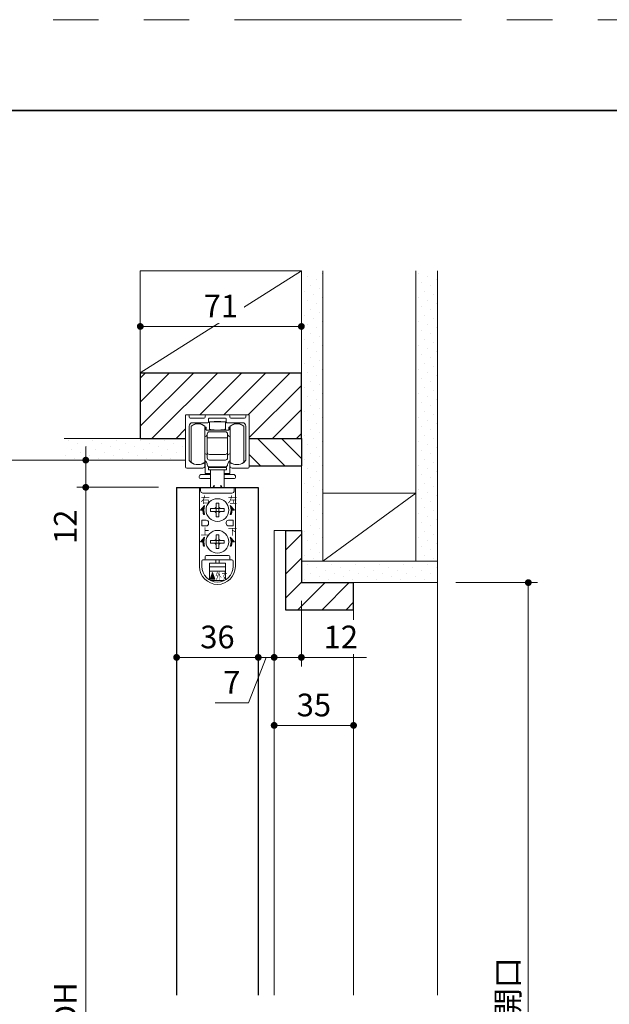
# Model space of a CAD drawing. Extents: x -60839 to -58226, y 2022 to 3236.
# Drawn here: x -60140 to -59880, y 2789 to 3223 of the extents above; entities that cross this region are included whole.
import ezdxf

# ---------------------------------------------------------------- set-up
doc = ezdxf.new("R2010")
doc.units = 0
doc.header["$LTSCALE"] = 80
doc.header["$MEASUREMENT"] = 0
doc.linetypes.add('PHANTOM', pattern=[2.5, 1.25, -0.25, 0.25, -0.25, 0.25, -0.25])
doc.layers.get('0').update_dxf_attribs({"linetype": 'CONTINUOUS'})
doc.layers.get('DEFPOINTS').update_dxf_attribs({"linetype": 'CONTINUOUS'})
for name, color, linetype, lineweight in [('ハッチング', 6, 'CONTINUOUS', 9), ('図面枠', 7, 'CONTINUOUS', 35), ('寸法線', 3, 'CONTINUOUS', 13), ('線(水)', 4, 'CONTINUOUS', 9), ('線(白)', 7, 'CONTINUOUS', 30), ('線(黄)', 2, 'CONTINUOUS', 15)]:
    doc.layers.add(name, color=color, linetype=linetype, lineweight=lineweight)
doc.layers.add('陰線', color=4, linetype='PHANTOM', lineweight=9, plot=False)
doc.styles.add('ATOM_KANJI', font='txt.shx', dxfattribs={"width": 0.9, "height": 3, "bigfont": 'extfont.shx'})
doc.styles.add('sanwa1', font='romans.shx', dxfattribs={"height": 10, "bigfont": 'extfont2.shx'})
doc.dimstyles.new('sanwa1', dxfattribs={"dimscale": 0.05, "dimtxt": 10, "dimasz": 45, "dimexe": 20, "dimexo": 20, "dimgap": 30, "dimtad": 1, "dimdsep": 46, "dimtxsty": 'sanwa1', "dimblk1": 'DOT', "dimblk2": 'DOT', "dimsah": 1, "dimcen": 0.15, "dimclrd": 256, "dimclre": 256, "dimclrt": 256, "dimadec": 0, "dimazin": 0, "dimtfac": 1, "dimtix": 1, "dimtmove": 0, "dimatfit": 0, "dimldrblk": 'DOT', "dimfxl": 1, "dimtolj": 1, "dimtzin": 0, "dimlwd": 13, "dimlwe": 13, "dimarcsym": 1})
pattern_1 = [(45, (24, -9.8887), (-1.32582521, 3.97747564), [0, -3.75])]

# ---------------------------------------------------------------- blocks, each defined once
blk = doc.blocks.new('_DOT')
at = {"color": 0, "linetype": 'ByBlock'}
blk.add_line((-0.5, 0), (-1, 0), dxfattribs=at)
at = {"color": 0, "linetype": 'ByBlock', "const_width": 0.5}
blk.add_lwpolyline([(-0.25, 0, 1), (0.25, 0, 1)], format="xyb", close=True, dxfattribs=at)
blk = doc.blocks.new('*D154')
at = {"layer": 'DEFPOINTS', "color": 0, "ltscale": 3, "transparency": 16777216}
for p in [(-60027.83, 2997.6), (-60015.83, 2974.6), (-60015.83, 2941.61)]:
    blk.add_point(p, dxfattribs=at)
at = {"layer": '寸法線', "ltscale": 3, "transparency": 16777216}
for p, q in [((-60027.83, 2989.6), (-60027.83, 2937.61)), ((-60015.83, 2966.6), (-60015.83, 2937.61)), ((-60030.83, 2941.61), (-60033.83, 2941.61)), ((-60027.83, 2941.61), (-60015.83, 2941.61)), ((-60012.83, 2941.61), (-59987.07, 2941.61))]:
    blk.add_line(p, q, dxfattribs=at)
at = {"layer": '寸法線', "ltscale": 3, "transparency": 16777216, "xscale": 3, "yscale": 3, "zscale": 3}
blk.add_blockref('_DOT', (-60027.83, 2941.61), dxfattribs=at)
at = {"layer": '寸法線', "ltscale": 3, "transparency": 16777216, "xscale": 3, "yscale": 3, "zscale": 3, "rotation": 180}
blk.add_blockref('_DOT', (-60015.83, 2941.61), dxfattribs=at)
at = {"layer": '寸法線', "ltscale": 3, "transparency": 16777216, "insert": (-59998.45, 2950.61), "char_height": 10, "attachment_point": 5, "style": 'sanwa1', "bg_fill": 3, "box_fill_scale": 1.25, "bg_fill_color": 256, "bg_fill_true_color": 13158600, "bg_fill_transparency": 0}
blk.add_mtext('\\A1;12', dxfattribs=at)
blk = doc.blocks.new('*D155')
at = {"layer": 'DEFPOINTS', "color": 0, "ltscale": 3, "transparency": 16777216}
for p in [(-60070.83, 3016.61), (-60034.83, 3016.61), (-60034.83, 2941.61)]:
    blk.add_point(p, dxfattribs=at)
at = {"layer": '寸法線', "ltscale": 3, "transparency": 16777216}
for p, q in [((-60070.83, 3008.61), (-60070.83, 2937.61)), ((-60034.83, 3008.61), (-60034.83, 2937.61)), ((-60067.83, 2941.61), (-60037.83, 2941.61))]:
    blk.add_line(p, q, dxfattribs=at)
at = {"layer": '寸法線', "ltscale": 3, "transparency": 16777216, "xscale": 3, "yscale": 3, "zscale": 3, "rotation": 180}
blk.add_blockref('_DOT', (-60070.83, 2941.61), dxfattribs=at)
at = {"layer": '寸法線', "ltscale": 3, "transparency": 16777216, "xscale": 3, "yscale": 3, "zscale": 3}
blk.add_blockref('_DOT', (-60034.83, 2941.61), dxfattribs=at)
at = {"layer": '寸法線', "ltscale": 3, "transparency": 16777216, "insert": (-60052.83, 2950.61), "char_height": 10, "attachment_point": 5, "style": 'sanwa1'}
blk.add_mtext('\\A1;36', dxfattribs=at)
blk = doc.blocks.new('*D156')
at = {"layer": 'DEFPOINTS', "color": 0, "ltscale": 3, "transparency": 16777216}
for p in [(-60066.83, 3028.61), (-60110.85, 3016.61), (-60070.83, 3016.61)]:
    blk.add_point(p, dxfattribs=at)
at = {"layer": '寸法線', "ltscale": 3, "transparency": 16777216}
for p, q in [((-60110.85, 3031.61), (-60110.85, 3034.61)), ((-60074.83, 3028.61), (-60114.85, 3028.61)), ((-60110.85, 3028.61), (-60110.85, 3016.61)), ((-60078.83, 3016.61), (-60114.85, 3016.61)), ((-60110.85, 3013.61), (-60110.85, 2987.84))]:
    blk.add_line(p, q, dxfattribs=at)
at = {"layer": '寸法線', "ltscale": 3, "transparency": 16777216, "xscale": 3, "yscale": 3, "zscale": 3}
for p, rotation in [((-60110.85, 3028.61), 270), ((-60110.85, 3016.61), 90)]:
    blk.add_blockref('_DOT', p, dxfattribs=dict(at, rotation=rotation))
at = {"layer": '寸法線', "ltscale": 3, "transparency": 16777216, "insert": (-60119.85, 2999.22), "char_height": 10, "attachment_point": 5, "rotation": 90, "style": 'sanwa1'}
blk.add_mtext('\\A1;12', dxfattribs=at)
blk = doc.blocks.new('*D157')
at = {"layer": 'DEFPOINTS', "color": 0, "ltscale": 3, "transparency": 16777216}
for p in [(-60070.83, 3016.61), (-60110.85, 2560.61), (-60070.83, 2560.61)]:
    blk.add_point(p, dxfattribs=at)
at = {"layer": '寸法線', "ltscale": 3, "transparency": 16777216}
for p, q in [((-60078.83, 3016.61), (-60114.85, 3016.61)), ((-60110.85, 3013.61), (-60110.85, 2563.61)), ((-60078.83, 2560.61), (-60114.85, 2560.61))]:
    blk.add_line(p, q, dxfattribs=at)
at = {"layer": '寸法線', "ltscale": 3, "transparency": 16777216, "xscale": 3, "yscale": 3, "zscale": 3}
for p, rotation in [((-60110.85, 3016.61), 90), ((-60110.85, 2560.61), 270)]:
    blk.add_blockref('_DOT', p, dxfattribs=dict(at, rotation=rotation))
at = {"layer": '寸法線', "ltscale": 3, "transparency": 16777216, "insert": (-60119.85, 2788.61), "char_height": 10, "attachment_point": 5, "rotation": 90, "style": 'sanwa1'}
blk.add_mtext('\\A1;DH', dxfattribs=at)
blk = doc.blocks.new('*D159')
at = {"layer": 'DEFPOINTS', "color": 0, "ltscale": 3, "transparency": 16777216}
for p in [(-59955.83, 2974.6), (-59955.83, 2548.61), (-59915.83, 2548.61)]:
    blk.add_point(p, dxfattribs=at)
at = {"layer": '寸法線', "ltscale": 3, "transparency": 16777216}
for p, q in [((-59947.83, 2974.6), (-59911.83, 2974.6)), ((-59915.83, 2971.6), (-59915.83, 2551.61)), ((-59947.83, 2548.61), (-59911.83, 2548.61))]:
    blk.add_line(p, q, dxfattribs=at)
at = {"layer": '寸法線', "ltscale": 3, "transparency": 16777216, "xscale": 3, "yscale": 3, "zscale": 3}
for p, rotation in [((-59915.83, 2974.6), 90), ((-59915.83, 2548.61), 270)]:
    blk.add_blockref('_DOT', p, dxfattribs=dict(at, rotation=rotation))
at = {"layer": '寸法線', "ltscale": 3, "transparency": 16777216, "insert": (-59924.83, 2761.6), "char_height": 10, "attachment_point": 5, "rotation": 90, "style": 'sanwa1'}
blk.add_mtext('\\A1;任意の造作開口', dxfattribs=at)
blk = doc.blocks.new('*D150')
at = {"layer": 'DEFPOINTS', "color": 0, "ltscale": 3, "transparency": 16777216}
for p in [(-60015.83, 3087.56), (-60086.83, 3067.11), (-60015.83, 3067.11)]:
    blk.add_point(p, dxfattribs=at)
at = {"layer": '寸法線', "ltscale": 3, "transparency": 16777216}
for p, q in [((-60086.83, 3075.11), (-60086.83, 3091.56)), ((-60083.83, 3087.56), (-60018.83, 3087.56)), ((-60015.83, 3075.11), (-60015.83, 3091.56))]:
    blk.add_line(p, q, dxfattribs=at)
at = {"layer": '寸法線', "ltscale": 3, "transparency": 16777216, "xscale": 3, "yscale": 3, "zscale": 3, "rotation": 180}
blk.add_blockref('_DOT', (-60086.83, 3087.56), dxfattribs=at)
at = {"layer": '寸法線', "ltscale": 3, "transparency": 16777216, "xscale": 3, "yscale": 3, "zscale": 3}
blk.add_blockref('_DOT', (-60015.83, 3087.56), dxfattribs=at)
at = {"layer": '寸法線', "ltscale": 3, "transparency": 16777216, "insert": (-60051.33, 3096.56), "char_height": 10, "attachment_point": 5, "style": 'sanwa1', "bg_fill": 3, "box_fill_scale": 1.25, "bg_fill_color": 256, "bg_fill_true_color": 13158600, "bg_fill_transparency": 0}
blk.add_mtext('\\A1;71', dxfattribs=at)
blk = doc.blocks.new('*D167')
at = {"layer": 'DEFPOINTS', "color": 0, "ltscale": 3, "transparency": 16777216}
for p in [(-60034.83, 3016.61), (-60027.83, 2997.6), (-60027.83, 2941.61)]:
    blk.add_point(p, dxfattribs=at)
at = {"layer": '寸法線', "ltscale": 3, "transparency": 16777216}
for p, q in [((-60034.83, 3008.61), (-60034.83, 2937.61)), ((-60027.83, 2989.6), (-60027.83, 2937.61)), ((-60037.83, 2941.61), (-60040.83, 2941.61)), ((-60031.33, 2941.61), (-60039.2, 2921.57)), ((-60034.83, 2941.61), (-60027.83, 2941.61)), ((-60034.83, 2941.61), (-60027.83, 2941.61)), ((-60024.83, 2941.61), (-60021.83, 2941.61)), ((-60039.2, 2921.57), (-60053.87, 2921.57))]:
    blk.add_line(p, q, dxfattribs=at)
at = {"layer": '寸法線', "ltscale": 3, "transparency": 16777216, "xscale": 3, "yscale": 3, "zscale": 3}
blk.add_blockref('_DOT', (-60034.83, 2941.61), dxfattribs=at)
at = {"layer": '寸法線', "ltscale": 3, "transparency": 16777216, "xscale": 3, "yscale": 3, "zscale": 3, "rotation": 180}
blk.add_blockref('_DOT', (-60027.83, 2941.61), dxfattribs=at)
at = {"layer": '寸法線', "ltscale": 3, "transparency": 16777216, "insert": (-60046.54, 2930.57), "char_height": 10, "attachment_point": 5, "style": 'sanwa1'}
blk.add_mtext('\\A1;7', dxfattribs=at)
blk = doc.blocks.new('*D169')
at = {"layer": 'DEFPOINTS', "color": 0, "ltscale": 3, "transparency": 16777216}
for p in [(-60027.83, 2962.6), (-59992.83, 2942.61), (-59992.83, 2911.61)]:
    blk.add_point(p, dxfattribs=at)
at = {"layer": '寸法線', "ltscale": 3, "transparency": 16777216}
for p, q in [((-60027.83, 2954.6), (-60027.83, 2907.61)), ((-59992.83, 2934.61), (-59992.83, 2907.61)), ((-60024.83, 2911.61), (-59995.83, 2911.61))]:
    blk.add_line(p, q, dxfattribs=at)
at = {"layer": '寸法線', "ltscale": 3, "transparency": 16777216, "xscale": 3, "yscale": 3, "zscale": 3, "rotation": 180}
blk.add_blockref('_DOT', (-60027.83, 2911.61), dxfattribs=at)
at = {"layer": '寸法線', "ltscale": 3, "transparency": 16777216, "xscale": 3, "yscale": 3, "zscale": 3}
blk.add_blockref('_DOT', (-59992.83, 2911.61), dxfattribs=at)
at = {"layer": '寸法線', "ltscale": 3, "transparency": 16777216, "insert": (-60010.33, 2920.61), "char_height": 10, "attachment_point": 5, "style": 'sanwa1'}
blk.add_mtext('\\A1;35', dxfattribs=at)

msp = doc.modelspace()

# ---------------------------------------------------------------- hatches: boundary and pattern name
at = {"layer": 'ハッチング', "ltscale": 3}
h = msp.add_hatch(dxfattribs=at)
h.set_pattern_fill('DOTS', color=6, scale=60, angle=45)
h.set_pattern_definition(pattern_1)
h.paths.add_polyline_path([(-60015.8282, 2983.7639), (-60006.3282, 2983.7639), (-60006.3282, 3112.1055), (-60015.8282, 3112.1055)])
h = msp.add_hatch(dxfattribs=at)
h.set_pattern_fill('DOTS', color=6, scale=60, angle=45)
h.set_pattern_definition(pattern_1)
h.paths.add_polyline_path([(-59965.3282, 2983.7639), (-59955.8282, 2983.7639), (-59955.8282, 3112.1055), (-59965.3282, 3112.1055)])
h = msp.add_hatch(dxfattribs=at)
h.set_pattern_fill('LINE', color=256, scale=60, angle=45)
h.set_pattern_definition([(45, (11.835, 1.112), (-5.3033009, 5.3033009), [])])
h.paths.add_polyline_path([(-60015.8282, 3067.1055), (-60086.8299, 3067.1055), (-60086.8299, 3038.1055), (-60066.8282, 3038.1055), (-60066.8282, 3048.6055), (-60038.8282, 3048.6055), (-60038.8282, 3038.1055), (-60015.8282, 3038.1055)])
h = msp.add_hatch(dxfattribs=at)
h.set_pattern_fill('DOTS', color=6, scale=60, angle=45)
h.set_pattern_definition([(45, (50.0476, 1.1123), (-1.32582521, 3.97747564), [0, -3.75])])
h.paths.add_polyline_path([(-60066.8438, 3038.1055), (-60120.3339, 3038.116), (-60120.3339, 3028.6055), (-60066.8282, 3028.6055)])
h = msp.add_hatch(dxfattribs=at)
h.set_pattern_fill('LINE', color=256, scale=60, angle=135)
h.set_pattern_definition([(135, (33.508, 1.112), (-5.3033009, -5.3033009), [])])
h.paths.add_polyline_path([(-60015.8282, 3038.1055), (-60038.8282, 3038.1055), (-60038.8282, 3026.1055), (-60015.8282, 3026.1055)])
h = msp.add_hatch(dxfattribs=at)
h.set_pattern_fill('LINE', color=256, scale=60, angle=45)
h.set_pattern_definition([(45, (24, -9.889), (-5.3033009, 5.3033009), [])])
h.paths.add_polyline_path([(-59992.8282, 2962.6034), (-59992.8282, 2974.6034), (-60015.8282, 2974.6034), (-60015.8282, 2997.6034), (-60022.8282, 2997.6034), (-60022.8282, 2962.6034)])
h = msp.add_hatch(dxfattribs=at)
h.set_pattern_fill('DOTS', color=6, scale=60, angle=45)
h.set_pattern_definition(pattern_1)
h.paths.add_polyline_path([(-59955.8282, 2974.6034), (-59955.8282, 2984.1039), (-60015.8282, 2984.1039), (-60015.8282, 2974.6034)])
at = {"layer": '線(水)'}
h = msp.add_hatch(dxfattribs=at)
h.set_pattern_fill('ANSI31', color=256, scale=0.4, style=0)
h.set_pattern_definition([(135, (-52791.24863, -12807.95353), (0.1122532017, 0.1122532017), [])])
h.paths.add_polyline_path([(-60058.4851, 3008.6055, 0.08516423), (-60058.8282, 3006.6055), (-60060.3282, 3006.6055)])
h.paths.add_polyline_path([(-60059.2282, 3006.6055), (-60058.8282, 3006.6055, 0.08516423), (-60058.4851, 3004.6055), (-60058.9077, 3004.6055, -0.07962356)])
h = msp.add_hatch(dxfattribs=at)
h.set_pattern_fill('ANSI31', color=256, scale=0.4, style=0)
h.set_pattern_definition([(45, (-67314.40777, -12807.95353), (-0.1122532017, 0.1122532017), [])])
h.paths.add_polyline_path([(-60047.1713, 3008.6055, -0.08516423), (-60046.8282, 3006.6055), (-60045.3282, 3006.6055)])
h.paths.add_polyline_path([(-60046.4282, 3006.6055), (-60046.8282, 3006.6055, -0.08516423), (-60047.1713, 3004.6055), (-60046.7487, 3004.6055, 0.07962356)])
h = msp.add_hatch(dxfattribs=at)
h.set_pattern_fill('ANSI31', color=256, scale=0.4, style=0)
h.set_pattern_definition([(135, (-52791.24863, -12821.95353), (0.1122532017, 0.1122532017), [])])
h.paths.add_polyline_path([(-60058.4851, 2994.6055, 0.08516423), (-60058.8282, 2992.6055), (-60060.3282, 2992.6055)])
h.paths.add_polyline_path([(-60059.2282, 2992.6055), (-60058.8282, 2992.6055, 0.08516423), (-60058.4851, 2990.6055), (-60058.9077, 2990.6055, -0.07962356)])
h = msp.add_hatch(dxfattribs=at)
h.set_pattern_fill('ANSI31', color=256, scale=0.4, style=0)
h.set_pattern_definition([(45, (-67314.40777, -12821.95353), (-0.1122532017, 0.1122532017), [])])
h.paths.add_polyline_path([(-60047.1713, 2994.6055, -0.08516423), (-60046.8282, 2992.6055), (-60045.3282, 2992.6055)])
h.paths.add_polyline_path([(-60046.4282, 2992.6055), (-60046.8282, 2992.6055, -0.08516423), (-60047.1713, 2990.6055), (-60046.7487, 2990.6055, 0.07962356)])
h = msp.add_hatch(dxfattribs=at)
h.set_pattern_fill('ANSI31', color=256, scale=0.8, style=0)
h.set_pattern_definition([(45, (-67329.72842, -12829.2554), (-0.2245064033, 0.2245064033), [])])
h.paths.add_polyline_path([(-60055.0066, 2979.1055), (-60056.0066, 2976.1055), (-60054.0066, 2976.1055)])

# ---------------------------------------------------------------- linework, layer by layer
at = {"layer": '図面枠'}
msp.add_line((-59185.2415, 3182.8457), (-60785.2415, 3182.8457), dxfattribs=at)
at = {"layer": '寸法線', "ltscale": 3}
for p, q in [((-60066.8282, 3038.116), (-60066.8282, 3048.6055)), ((-60066.8126, 3048.6055), (-60038.8282, 3048.6055)), ((-60038.8282, 3048.6055), (-60038.8282, 3038.1055))]:
    msp.add_line(p, q, dxfattribs=at)
at = {"layer": '線(水)', "color": 4}
for p, q in [((-60066.3282, 3048.6055), (-60065.8282, 3048.6055)), ((-60047.9282, 3048.6055), (-60057.7282, 3048.6055)), ((-60039.3282, 3048.6055), (-60039.8282, 3048.6055)), ((-60066.8282, 3025.6055), (-60066.8282, 3048.1055)), ((-60065.3282, 3047.6055), (-60065.3282, 3048.1055)), ((-60064.8282, 3047.1055), (-60058.7282, 3047.1055)), ((-60063.8282, 3045.1055), (-60057.0282, 3045.1055)), ((-60058.2282, 3047.6055), (-60058.2282, 3048.1055)), ((-60056.7282, 3045.4055), (-60056.7282, 3046.8055)), ((-60056.4282, 3047.1055), (-60049.2282, 3047.1055)), ((-60048.9282, 3045.4055), (-60048.9282, 3046.8055)), ((-60048.6282, 3045.1055), (-60041.8282, 3045.1055)), ((-60047.4282, 3047.6055), (-60047.4282, 3048.1055)), ((-60046.9282, 3047.1055), (-60040.8282, 3047.1055)), ((-60040.3282, 3048.1055), (-60040.3282, 3047.6055)), ((-60038.8282, 3048.1055), (-60038.8282, 3025.6055)), ((-60065.3282, 3028.5839), (-60065.3282, 3043.6055)), ((-60040.3282, 3043.6055), (-60040.3282, 3028.5839)), ((-60058.3282, 3026.1055), (-60058.3282, 3027.1055)), ((-60047.3282, 3026.1055), (-60047.3282, 3027.1055)), ((-60066.3282, 3025.1055), (-60059.3282, 3025.1055)), ((-60039.3282, 3025.1055), (-60046.3282, 3025.1055))]:
    msp.add_line(p, q, dxfattribs=at)
at = {"layer": '線(水)'}
for p, q in [((-60056.3282, 3045.512), (-60056.3282, 3042.4614)), ((-60049.3282, 3045.512), (-60056.3282, 3045.512)), ((-60054.3282, 3045.712), (-60051.3282, 3045.712)), ((-60054.3282, 3045.512), (-60054.3282, 3045.712)), ((-60051.3282, 3045.712), (-60051.3282, 3045.512)), ((-60049.3282, 3045.512), (-60049.3282, 3042.4614)), ((-60064.4282, 3027.612), (-60064.4282, 3043.612)), ((-60058.4282, 3027.612), (-60058.4282, 3043.612)), ((-60058.3282, 3043.3487), (-60058.3282, 3043.312)), ((-60058.3282, 3043.312), (-60058.3282, 3042.812)), ((-60057.8282, 3043.1126), (-60058.3282, 3043.1126)), ((-60057.8282, 3042.312), (-60057.8282, 3043.112)), ((-60057.8282, 3042.012), (-60057.8282, 3042.312)), ((-60057.3282, 3041.812), (-60048.3282, 3041.812)), ((-60057.3282, 3032.112), (-60057.3282, 3040.112)), ((-60056.3282, 3042.012), (-60056.3282, 3042.4614)), ((-60056.3282, 3042.012), (-60055.3282, 3042.012)), ((-60056.3282, 3041.112), (-60049.3282, 3041.112)), ((-60055.3282, 3042.012), (-60054.3282, 3042.012)), ((-60054.3282, 3042.012), (-60054.3282, 3041.812)), ((-60050.3282, 3042.012), (-60051.3282, 3042.012)), ((-60051.3282, 3041.912), (-60051.3282, 3042.012)), ((-60051.3282, 3042.012), (-60051.3282, 3041.812)), ((-60050.3282, 3042.012), (-60049.3282, 3042.012)), ((-60049.3282, 3042.012), (-60049.3282, 3042.4614)), ((-60048.3282, 3040.112), (-60048.3282, 3032.112)), ((-60047.3282, 3043.1126), (-60047.8282, 3043.1126)), ((-60047.8282, 3042.312), (-60047.8282, 3043.112)), ((-60047.8282, 3042.312), (-60047.8282, 3042.012)), ((-60047.3282, 3043.312), (-60047.3282, 3043.3309)), ((-60047.3282, 3042.812), (-60047.3282, 3043.312)), ((-60047.2282, 3043.612), (-60047.2282, 3027.612)), ((-60041.2282, 3043.612), (-60041.2282, 3042.914)), ((-60041.2282, 3042.914), (-60041.2282, 3027.612)), ((-60058.0966, 3039.0717), (-60058.4282, 3038.9927)), ((-60048.3282, 3038.4262), (-60057.3282, 3038.4262)), ((-60047.2282, 3038.9927), (-60047.5598, 3039.0717)), ((-60058.4282, 3031.5165), (-60058.0966, 3031.4376)), ((-60057.3282, 3032.112), (-60057.3282, 3030.112)), ((-60049.3282, 3031.112), (-60056.3282, 3031.112)), ((-60048.3282, 3030.112), (-60048.3282, 3032.112)), ((-60047.5598, 3031.4376), (-60047.2282, 3031.5165)), ((-60058.4282, 3027.812), (-60057.7282, 3027.812)), ((-60058.2282, 3022.712), (-60058.2282, 3027.812)), ((-60057.3282, 3029.612), (-60057.3282, 3030.112)), ((-60049.3282, 3028.612), (-60056.3282, 3028.612)), ((-60048.3282, 3030.112), (-60048.3282, 3029.612)), ((-60047.9282, 3027.812), (-60047.2282, 3027.812)), ((-60047.4282, 3027.812), (-60047.4282, 3022.712)), ((-60055.8282, 3022.3119), (-60059.821, 3022.3119)), ((-60055.8282, 3022.712), (-60058.2282, 3022.712)), ((-60056.8282, 3025.312), (-60056.8282, 3024.312)), ((-60048.8282, 3025.312), (-60056.8282, 3025.312)), ((-60048.8282, 3024.312), (-60056.8282, 3024.312)), ((-60049.3282, 3025.612), (-60056.3282, 3025.612)), ((-60055.8282, 3025.612), (-60055.8282, 3025.312)), ((-60055.8282, 3024.312), (-60055.8282, 3016.6055)), ((-60049.8282, 3025.612), (-60049.8282, 3025.312)), ((-60049.8282, 3024.312), (-60049.8282, 3016.6055)), ((-60047.4282, 3022.712), (-60049.8282, 3022.712)), ((-60045.821, 3022.3119), (-60049.8282, 3022.3119)), ((-60048.8282, 3024.312), (-60048.8282, 3025.312)), ((-60060.821, 3021.3119), (-60060.821, 3021.0119)), ((-60055.8282, 3020.5119), (-60060.321, 3020.5119)), ((-60045.321, 3020.5119), (-60049.8282, 3020.5119)), ((-60044.821, 3021.3119), (-60044.821, 3021.0119)), ((-60060.7282, 3016.6055), (-60060.7282, 2981.7055)), ((-60044.9282, 3016.6055), (-60060.7282, 3016.6055)), ((-60054.3282, 3017.6055), (-60054.9133, 3016.6055)), ((-60054.3282, 3017.6055), (-60054.3282, 3016.6055)), ((-60051.3282, 3017.6055), (-60051.3282, 3016.6055)), ((-60051.3282, 3017.6055), (-60050.7431, 3016.6055)), ((-60044.9282, 3016.6055), (-60044.9282, 2981.7055)), ((-60053.4282, 3009.6055), (-60052.8282, 3009.6055)), ((-60053.4282, 3008.2055), (-60053.4282, 3009.6055)), ((-60052.8282, 3009.6055), (-60052.2282, 3009.6055)), ((-60052.2282, 3009.6055), (-60052.2282, 3008.2055)), ((-60055.8282, 3006.6055), (-60055.8282, 3007.2055)), ((-60055.8282, 3007.2055), (-60054.4282, 3007.2055)), ((-60055.8282, 3006.0055), (-60055.8282, 3006.6055)), ((-60054.4282, 3006.0055), (-60055.8282, 3006.0055)), ((-60054.4282, 3007.2055), (-60053.4282, 3007.2055)), ((-60053.4282, 3006.0055), (-60054.4282, 3006.0055)), ((-60053.4282, 3007.2055), (-60053.4282, 3008.2055)), ((-60053.4282, 3007.2055), (-60052.8282, 3007.2055)), ((-60053.4282, 3006.6055), (-60053.4282, 3007.2055)), ((-60053.4282, 3006.0055), (-60053.4282, 3006.6055)), ((-60053.4282, 3005.0055), (-60053.4282, 3006.0055)), ((-60052.8282, 3006.0055), (-60053.4282, 3006.0055)), ((-60053.4282, 3003.6055), (-60053.4282, 3005.0055)), ((-60052.8282, 3007.2055), (-60052.2282, 3007.2055)), ((-60052.2282, 3006.0055), (-60052.8282, 3006.0055)), ((-60052.2282, 3008.2055), (-60052.2282, 3007.2055)), ((-60052.2282, 3007.2055), (-60052.2282, 3006.6055)), ((-60052.2282, 3007.2055), (-60051.2282, 3007.2055)), ((-60052.2282, 3006.6055), (-60052.2282, 3006.0055)), ((-60051.2282, 3006.0055), (-60052.2282, 3006.0055)), ((-60052.2282, 3006.0055), (-60052.2282, 3005.0055)), ((-60052.2282, 3005.0055), (-60052.2282, 3003.6055)), ((-60051.2282, 3007.2055), (-60049.8282, 3007.2055)), ((-60049.8282, 3006.0055), (-60051.2282, 3006.0055)), ((-60049.8282, 3007.2055), (-60049.8282, 3006.6055)), ((-60049.8282, 3006.6055), (-60049.8282, 3006.0055)), ((-60059.7282, 3002.1055), (-60057.7282, 3002.1055)), ((-60059.7282, 2999.6055), (-60059.7282, 3002.1055)), ((-60056.7282, 3001.1055), (-60056.7282, 3000.6055)), ((-60056.7282, 3001.1055), (-60056.7282, 3000.6055)), ((-60052.8282, 3003.6055), (-60053.4282, 3003.6055)), ((-60052.2282, 3003.6055), (-60052.8282, 3003.6055)), ((-60048.9282, 3001.1055), (-60048.9282, 3000.6055)), ((-60045.9282, 3002.1055), (-60047.9282, 3002.1055)), ((-60045.9282, 2999.6055), (-60045.9282, 3002.1055)), ((-60057.7282, 2999.6055), (-60059.7282, 2999.6055)), ((-60047.9282, 2999.6055), (-60045.9282, 2999.6055)), ((-60055.8282, 2992.6055), (-60055.8282, 2993.2055)), ((-60055.8282, 2993.2055), (-60054.4282, 2993.2055)), ((-60055.8282, 2992.0055), (-60055.8282, 2992.6055)), ((-60054.4282, 2992.0055), (-60055.8282, 2992.0055)), ((-60054.4282, 2993.2055), (-60053.4282, 2993.2055)), ((-60053.4282, 2992.0055), (-60054.4282, 2992.0055)), ((-60053.4282, 2995.6055), (-60052.8282, 2995.6055)), ((-60053.4282, 2994.2055), (-60053.4282, 2995.6055)), ((-60053.4282, 2993.2055), (-60053.4282, 2994.2055)), ((-60053.4282, 2993.2055), (-60052.8282, 2993.2055)), ((-60053.4282, 2992.6055), (-60053.4282, 2993.2055)), ((-60053.4282, 2992.0055), (-60053.4282, 2992.6055)), ((-60053.4282, 2991.0055), (-60053.4282, 2992.0055)), ((-60052.8282, 2992.0055), (-60053.4282, 2992.0055)), ((-60052.8282, 2995.6055), (-60052.2282, 2995.6055)), ((-60052.8282, 2993.2055), (-60052.2282, 2993.2055)), ((-60052.2282, 2992.0055), (-60052.8282, 2992.0055)), ((-60052.2282, 2995.6055), (-60052.2282, 2994.2055)), ((-60052.2282, 2994.2055), (-60052.2282, 2993.2055)), ((-60052.2282, 2993.2055), (-60052.2282, 2992.6055)), ((-60052.2282, 2993.2055), (-60051.2282, 2993.2055)), ((-60052.2282, 2992.6055), (-60052.2282, 2992.0055)), ((-60051.2282, 2992.0055), (-60052.2282, 2992.0055)), ((-60052.2282, 2992.0055), (-60052.2282, 2991.0055)), ((-60051.2282, 2993.2055), (-60049.8282, 2993.2055)), ((-60049.8282, 2992.0055), (-60051.2282, 2992.0055)), ((-60049.8282, 2993.2055), (-60049.8282, 2992.6055)), ((-60049.8282, 2992.6055), (-60049.8282, 2992.0055)), ((-60053.4282, 2989.6055), (-60053.4282, 2991.0055)), ((-60052.8282, 2989.6055), (-60053.4282, 2989.6055)), ((-60052.2282, 2989.6055), (-60052.8282, 2989.6055)), ((-60052.2282, 2991.0055), (-60052.2282, 2989.6055)), ((-60059.7282, 2984.1055), (-60059.7282, 2981.7055)), ((-60058.7282, 2984.6055), (-60059.2282, 2984.6055)), ((-60046.9282, 2984.6055), (-60058.7282, 2984.6055)), ((-60058.2282, 2986.1055), (-60058.2282, 2985.1055)), ((-60058.2282, 2985.6055), (-60058.2282, 2985.1055)), ((-60047.9282, 2986.6055), (-60057.7282, 2986.6055)), ((-60053.5782, 2983.1055), (-60053.5782, 2984.6055)), ((-60052.0782, 2983.1055), (-60052.0782, 2984.6055)), ((-60047.4282, 2986.1055), (-60047.4282, 2985.1055)), ((-60046.4282, 2984.6055), (-60046.9282, 2984.6055)), ((-60045.9282, 2984.1055), (-60045.9282, 2981.7055)), ((-60049.3282, 2983.1055), (-60056.3282, 2983.1055)), ((-60056.3282, 2979.6055), (-60056.3282, 2983.1055)), ((-60049.3282, 2981.6055), (-60056.3282, 2981.6055)), ((-60049.3282, 2979.6055), (-60056.3282, 2979.6055)), ((-60056.3282, 2975.7591), (-60056.3282, 2979.6055)), ((-60049.3282, 2979.6055), (-60049.3282, 2983.1055)), ((-60049.3282, 2975.7591), (-60049.3282, 2979.6055)), ((-60055.8564, 2975.5055), (-60049.8, 2975.5055)), ((-59992.8282, 2962.6034), (-59992.8282, 2974.6034))]:
    msp.add_line(p, q, dxfattribs=at)
at = {"layer": '線(水)', "ltscale": 3}
for p, q in [((-60027.8282, 2792.6062), (-60027.8282, 2997.6034)), ((-59992.8282, 2792.6062), (-59992.8282, 2974.6034)), ((-59955.8282, 2792.6062), (-59955.8282, 2974.6034))]:
    msp.add_line(p, q, dxfattribs=at)
at = {"layer": '線(水)'}
msp.add_lwpolyline([(-60047.2282, 3028.3911), (-60047.314, 3028.3521), (-60047.7015, 3028.0659)], dxfattribs=at)
msp.add_lwpolyline([(-60060.2282, 3016.6055), (-60060.2282, 3015.1055, 0.41421356), (-60059.2282, 3014.1055), (-60046.4282, 3014.1055, 0.41421356), (-60045.4282, 3015.1055), (-60045.4282, 3016.6055)], format="xyb", dxfattribs=at)
for points in [[(-60059.2282, 3006.6055), (-60060.3282, 3006.6055), (-60058.4851, 3008.6055, 0.17157288), (-60058.4851, 3004.6055), (-60058.9077, 3004.6055, -0.07962356)], [(-60046.4282, 3006.6055), (-60045.3282, 3006.6055), (-60047.1713, 3008.6055, -0.17157288), (-60047.1713, 3004.6055), (-60046.7487, 3004.6055, 0.07962356)], [(-60059.2282, 2992.6055), (-60060.3282, 2992.6055), (-60058.4851, 2994.6055, 0.17157288), (-60058.4851, 2990.6055), (-60058.9077, 2990.6055, -0.07962356)], [(-60046.4282, 2992.6055), (-60045.3282, 2992.6055), (-60047.1713, 2994.6055, -0.17157288), (-60047.1713, 2990.6055), (-60046.7487, 2990.6055, 0.07962356)]]:
    msp.add_lwpolyline(points, format="xyb", close=True, dxfattribs=at)
msp.add_lwpolyline([(-60056.0066, 2976.1055), (-60055.0066, 2979.1055), (-60054.0066, 2976.1055)], close=True, dxfattribs=at)
for centre in [(-60052.8282, 3006.6055), (-60052.8282, 2992.6055)]:
    msp.add_circle(centre, 5, dxfattribs=at)
at = {"layer": '線(水)', "color": 4}
for centre, radius, start, end in [((-60066.3282, 3048.1055), 0.5, 90, 180), ((-60065.8282, 3048.1055), 0.5, 0, 90), ((-60057.7282, 3048.1055), 0.5, 90, 180), ((-60047.9282, 3048.1055), 0.5, 0, 90), ((-60039.8282, 3048.1055), 0.5, 90, 180), ((-60039.3282, 3048.1055), 0.5, 0, 90), ((-60064.8282, 3047.6055), 0.5, 180, 270), ((-60063.8282, 3043.6055), 1.5, 90, 180), ((-60058.7282, 3047.6055), 0.5, 270, 0), ((-60057.0282, 3045.4055), 0.3, 270, 0), ((-60056.4282, 3046.8055), 0.3, 90, 180), ((-60049.2282, 3046.8055), 0.3, 0, 90), ((-60048.6282, 3045.4055), 0.3, 180, 270), ((-60046.9282, 3047.6055), 0.5, 180, 270), ((-60041.8282, 3043.6055), 1.5, 0, 90), ((-60040.8282, 3047.6055), 0.5, 270, 0), ((-60065.0282, 3028.5839), 0.3, 180, 220.007754), ((-60061.4282, 3031.6055), 5, 220.007754, 301.890792), ((-60058.6282, 3027.1055), 0.3, 0, 121.890792), ((-60047.0282, 3027.1055), 0.3, 58.109208, 180), ((-60044.2282, 3031.6055), 5, 238.109208, 319.992246), ((-60040.6282, 3028.5839), 0.3, 319.992246, 0), ((-60066.3282, 3025.6055), 0.5, 180, 270), ((-60059.3282, 3026.1055), 1, 270, 0), ((-60046.3282, 3026.1055), 1, 180, 270), ((-60039.3282, 3025.6055), 0.5, 270, 0)]:
    msp.add_arc(centre, radius, start, end, dxfattribs=at)
at = {"layer": '線(水)'}
for centre, radius, start, end in [((-60061.4282, 3039.612), 5, 53.130102, 126.869898), ((-60061.421, 3040.812), 4, 51.604556, 126.869898), ((-60044.2282, 3039.612), 5, 53.130102, 126.869898), ((-60044.2209, 3040.8115), 4.0004, 53.134316, 127.699113), ((-60061.421, 3040.812), 4, 39.35896, 41.566335), ((-60058.8282, 3042.112), 1, 0, 60), ((-60057.3282, 3042.812), 1, 180, 270), ((-60058.3282, 3040.0445), 1, 283.392498, 0), ((-60056.3282, 3040.112), 1, 90, 180), ((-60049.3282, 3040.112), 1, 0, 90), ((-60048.3282, 3042.812), 1, 270, 0), ((-60047.3282, 3040.0445), 1, 180, 256.607502), ((-60046.8282, 3042.112), 1, 120, 180), ((-60044.221, 3040.812), 4, 138.747587, 140.969604), ((-60058.3282, 3030.4647), 1, 0, 76.607502), ((-60056.3282, 3032.112), 1, 180, 270), ((-60049.3282, 3032.112), 1, 270, 0), ((-60047.3282, 3030.4647), 1, 103.392498, 180), ((-60061.4282, 3031.612), 5, 233.130102, 306.869898), ((-60059.0956, 3026.8966), 1.6336, 45.708645, 65.884912), ((-60059.3282, 3026.612), 2, 0, 46.63452), ((-60056.3282, 3029.612), 1, 180, 270), ((-60049.3282, 3029.612), 1, 270, 0), ((-60046.3282, 3026.612), 2, 133.36548, 180), ((-60044.2282, 3031.612), 5, 233.130102, 306.869898), ((-60059.821, 3021.3119), 1, 90, 180), ((-60056.3282, 3026.612), 1, 180, 270), ((-60049.3282, 3026.612), 1, 270, 0), ((-60045.821, 3021.3119), 1, 0, 90), ((-60060.321, 3021.0119), 0.5, 180, 270), ((-60045.321, 3021.0119), 0.5, 270, 0), ((-60054.4282, 3008.2055), 1, 270, 0), ((-60054.4282, 3005.0055), 1, 0, 90), ((-60051.2282, 3008.2055), 1, 180, 270), ((-60051.2282, 3005.0055), 1, 90, 180), ((-60057.7282, 3001.1055), 1, 0, 90), ((-60057.7282, 3000.6055), 1, 270, 0), ((-60047.9282, 3001.1055), 1, 90, 180), ((-60047.9282, 3000.6055), 1, 180, 270), ((-60054.4282, 2994.2055), 1, 270, 0), ((-60054.4282, 2991.0055), 1, 0, 90), ((-60051.2282, 2994.2055), 1, 180, 270), ((-60051.2282, 2991.0055), 1, 90, 180), ((-60059.2282, 2984.1055), 0.5, 90, 180), ((-60058.7282, 2985.1055), 0.5, 270, 0), ((-60057.7282, 2986.1055), 0.5, 90, 180), ((-60047.9282, 2986.1055), 0.5, 0, 90), ((-60046.9282, 2985.1055), 0.5, 180, 270), ((-60046.4282, 2984.1055), 0.5, 0, 90), ((-60052.8282, 2981.7055), 7.9, 180, 0), ((-60052.8282, 2981.7055), 6.9, 180, 0)]:
    msp.add_arc(centre, radius, start, end, dxfattribs=at)
for centre, start_param, end_param in [((-60055.3282, 3042.4614), 0, 1.57079633), ((-60050.3282, 3042.4614), 1.57079633, 3.14159265)]:
    msp.add_ellipse(centre, major_axis=(-1, 0), ratio=0.4494382, start_param=start_param, end_param=end_param, dxfattribs=at)
at = {"layer": '線(白)', "ltscale": 3}
for p, q in [((-60086.8299, 3067.1055), (-60015.8282, 3067.1055)), ((-60015.8282, 3038.116), (-60015.8282, 3067.1494)), ((-60086.8299, 3038.1055), (-60066.8438, 3038.1055)), ((-60038.8282, 3038.1055), (-60015.8282, 3038.1055)), ((-60015.8282, 3038.116), (-60015.8282, 3026.1055)), ((-60038.8282, 3026.1055), (-60015.8282, 3026.1055)), ((-60070.8282, 3016.6055), (-60034.8282, 3016.6055)), ((-60070.8282, 3016.6055), (-60070.8282, 2792.6062)), ((-60034.8282, 3016.6055), (-60034.8282, 2792.6062)), ((-60022.8282, 2997.6034), (-60022.8282, 2962.6034)), ((-60022.8282, 2997.6034), (-60015.8282, 2997.6034)), ((-60022.8282, 2962.6034), (-59992.8282, 2962.6034))]:
    msp.add_line(p, q, dxfattribs=at)
at = {"layer": '線(黄)', "ltscale": 3}
for p, q in [((-60086.8299, 3112.1055), (-60086.8299, 3067.1055)), ((-60086.8299, 3067.1055), (-60015.8282, 3112.1055)), ((-60086.8299, 3112.1055), (-60015.8282, 3112.1055)), ((-60015.8282, 3067.1494), (-60015.8282, 3112.1055)), ((-60006.3282, 2984.1039), (-60006.3282, 3112.1055)), ((-59965.3282, 2984.1039), (-59965.3282, 3112.1055)), ((-59955.8282, 2974.6034), (-59955.8282, 3112.1055)), ((-60086.8299, 3038.1055), (-60120.3739, 3038.1055)), ((-60251.995, 3028.6055), (-60066.8282, 3028.6055)), ((-60006.3282, 3014.1017), (-59965.3282, 3014.1017)), ((-60006.3282, 2984.1039), (-59965.3282, 3014.1017)), ((-60015.8282, 2984.1039), (-59955.8282, 2984.1039)), ((-60015.8282, 2974.6034), (-59955.8282, 2974.6034))]:
    msp.add_line(p, q, dxfattribs=at)
at = {"layer": '陰線'}
msp.add_line((-59145.2415, 3222.8457), (-60825.2415, 3222.8457), dxfattribs=at)

# ---------------------------------------------------------------- texts
at = {"layer": '線(水)', "style": 'ATOM_KANJI'}
for s, p in [('右', (-60060.2282, 3009.6055)), ('左', (-60048.2282, 3009.6055)), ('上', (-60060.2282, 2995.6055)), ('下', (-60048.2282, 2995.6055))]:
    msp.add_text(s, height=3, dxfattribs=at).set_placement(p)
at = {"layer": '線(水)', "style": 'ATOM_KANJI', "width": 0.65}
msp.add_text('外す', height=3, dxfattribs=at).set_placement((-60053.6867, 2976.1055))

# ---------------------------------------------------------------- dimensions: what is measured, and where the dimension line sits
at = {"layer": '寸法線', "ltscale": 3}
dim = msp.add_linear_dim(base=(-60110.8482, 3016.6055), p1=(-60066.8282, 3028.6055), p2=(-60070.8282, 3016.6055), angle=90, dimstyle='sanwa1', override={"dimscale": 1, "dimtxt": 8, "dimasz": 3, "dimexe": 4, "dimexo": 8, "dimgap": 4, "dimtix": 0, "dimlwd": 65535, "dimlwe": 65535}, dxfattribs=at)
dim.commit()
dim.dimension.update_dxf_attribs({"geometry": '*D156', "text_midpoint": (-60119.8482, 2999.2245)})
for base, p1, p2, text, override, picture, middle in [((-60110.8482, 2560.6055), (-60070.8282, 3016.6055), (-60070.8282, 2560.6055), 'DH', {"dimscale": 1, "dimtxt": 8, "dimasz": 3, "dimexe": 4, "dimexo": 8, "dimgap": 4, "dimclrt": 256, "dimtix": 0, "dimtmove": 1, "dimlwd": 65535, "dimlwe": 65535}, '*D157', (-60119.8482, 2788.6055)), ((-59915.8282, 2548.6055), (-59955.8312, 2974.6034), (-59955.8282, 2548.6055), '任意の造作開口', {"dimscale": 1, "dimtxt": 8, "dimasz": 3, "dimexe": 4, "dimexo": 8, "dimgap": 4, "dimlwd": 65535, "dimlwe": 65535}, '*D159', (-59924.8282, 2761.6044))]:
    dim = msp.add_linear_dim(base=base, p1=p1, p2=p2, angle=90, text=text, dimstyle='sanwa1', override=override, dxfattribs=at)
    dim.commit()
    dim.dimension.update_dxf_attribs({"geometry": picture, "text_midpoint": middle})
for base, p1, p2, picture, middle in [((-60034.8282, 2941.6055), (-60070.8282, 3016.6055), (-60034.8282, 3016.6055), '*D155', (-60052.8282, 2950.6055)), ((-59992.8282, 2911.6055), (-60027.8282, 2962.6034), (-59992.8282, 2942.6055), '*D169', (-60010.3282, 2920.6055))]:
    dim = msp.add_linear_dim(base=base, p1=p1, p2=p2, dimstyle='sanwa1', override={"dimscale": 1, "dimtxt": 8, "dimasz": 3, "dimexe": 4, "dimexo": 8, "dimgap": 4, "dimlwd": 65535, "dimlwe": 65535}, dxfattribs=at)
    dim.commit()
    dim.dimension.update_dxf_attribs({"geometry": picture, "text_midpoint": middle})
dim = msp.add_linear_dim(base=(-60027.8282, 2941.6055), p1=(-60034.8282, 3016.6055), p2=(-60027.8282, 2997.6034), dimstyle='sanwa1', override={"dimscale": 1, "dimtxt": 8, "dimasz": 3, "dimexe": 4, "dimexo": 8, "dimgap": 4, "dimtix": 0, "dimtmove": 1, "dimlwd": 65535, "dimlwe": 65535}, dxfattribs=at)
dim.commit()
dim.dimension.update_dxf_attribs({"geometry": '*D167', "text_midpoint": (-60043.2029, 2921.5707), "dimtype": 160})

# ---------------------------------------------------------------- next in the draw order: dimensions: what is measured, and where the dimension line sits
for base, p1, p2, override, picture, middle in [((-60015.8299, 3087.562), (-60086.8299, 3067.1055), (-60015.8299, 3067.1055), {"dimscale": 1, "dimtxt": 8, "dimasz": 3, "dimexe": 4, "dimexo": 8, "dimgap": 4, "dimtfill": 1, "dimlwd": 65535, "dimlwe": 65535}, '*D150', (-60051.3299, 3096.562)), ((-60015.8282, 2941.6055), (-60027.8282, 2997.6034), (-60015.8282, 2974.6034), {"dimscale": 1, "dimtxt": 8, "dimasz": 3, "dimexe": 4, "dimexo": 8, "dimgap": 4, "dimtix": 0, "dimtfill": 1, "dimlwd": 65535, "dimlwe": 65535}, '*D154', (-59998.4472, 2950.6055))]:
    dim = msp.add_linear_dim(base=base, p1=p1, p2=p2, dimstyle='sanwa1', override=override, dxfattribs=at)
    dim.commit()
    dim.dimension.update_dxf_attribs({"geometry": picture, "text_midpoint": middle})

# ---------------------------------------------------------------- next in the draw order: linework, layer by layer
at = {"layer": '線(水)', "ltscale": 3}
msp.add_line((-60027.8282, 2997.6034), (-60022.8282, 2997.6034), dxfattribs=at)
at = {"layer": '線(白)', "ltscale": 3}
for p, q in [((-60086.8299, 3067.1055), (-60086.8299, 3038.1055)), ((-60015.8282, 2997.6034), (-60015.8282, 2974.6034)), ((-60015.8282, 2974.6034), (-59992.8282, 2974.6034)), ((-59992.8282, 2962.6034), (-59992.8282, 2974.6034))]:
    msp.add_line(p, q, dxfattribs=at)
at = {"layer": '線(黄)', "ltscale": 3}
msp.add_line((-60015.8282, 3026.1055), (-60015.8282, 2974.6034), dxfattribs=at)

doc.saveas('drawing.dxf')
